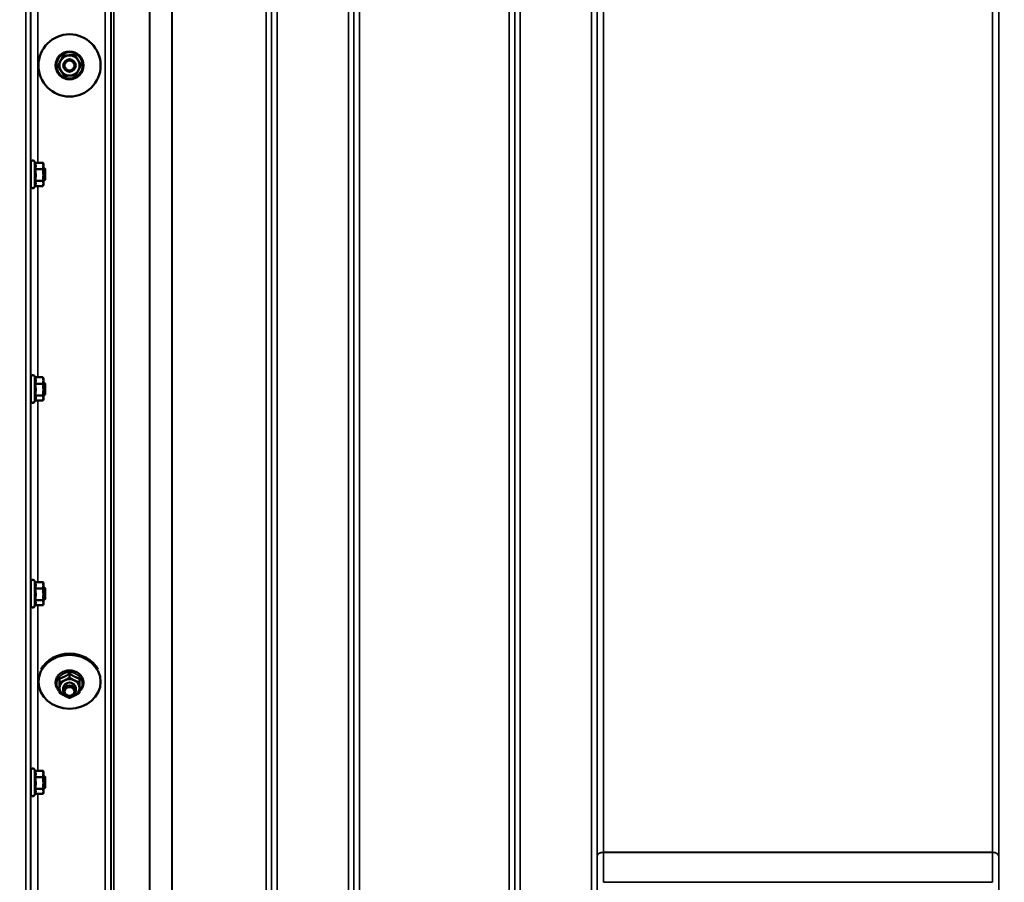
# Model space of a CAD drawing. Units: millimetres. Extents: x 0 to 9900, y 0 to 7000.
# Drawn here: x 3087 to 3720, y 4360 to 4914 of the extents above; entities that cross this region are included whole.
import ezdxf

# ---------------------------------------------------------------- set-up
doc = ezdxf.new("R2010")
doc.units = ezdxf.units.MM
doc.header["$LTSCALE"] = 33.333333
for name, color, linetype, lineweight in [('Dimension (ISO)', 7, 'Continuous', 25), ('Visible (ISO)', 7, 'Continuous', 50), ('Visible Narrow (ISO)', 7, 'Continuous', 35)]:
    doc.layers.add(name, color=color, linetype=linetype, lineweight=lineweight)
doc.styles.add('Note Text (ISO)', font='tahoma.ttf')
doc.dimstyles.new('TRICEL', dxfattribs={"dimscale": 33.333333, "dimtxt": 3.5, "dimasz": 1.2, "dimexe": 3.175, "dimexo": 2, "dimgap": 0.15, "dimtad": 1, "dimdec": 0, "dimlfac": 0.1, "dimrnd": 1e-08, "dimzin": 0, "dimdsep": 46, "dimtxsty": 'Note Text (ISO)', "dimblk": 'Filled-1', "dimcen": 0.09, "dimdle": 10, "dimclrd": 256, "dimclre": 256, "dimclrt": 256, "dimadec": 0, "dimazin": 0, "dimtfac": 0.2, "dimtdec": 0, "dimtmove": 0, "dimatfit": 3, "dimfxl": 1, "dimtolj": 1, "dimtzin": 0, "dimlwd": -1, "dimlwe": -1, "dimarcsym": 0})

# ---------------------------------------------------------------- blocks, each defined once
blk = doc.blocks.new('Filled-1')
at = {"color": 0}
for p, q in [((0, 0), (-1, 0.25)), ((-1, 0.25), (-1, -0.25)), ((-1, 0), (0, 0)), ((-1, -0.25), (0, 0))]:
    blk.add_line(p, q, dxfattribs=at)
at = {"color": 0, "flags": 128}
blk.add_lwpolyline([(-1, -0.25), (0, 0), (-1, 0.25), (-1, -0.25)], dxfattribs=at)
at = {"color": 0}
blk.add_solid([(-1, -0.25), (0, 0), (-1, 0.25), (-1, -0.25)], dxfattribs=at)
blk = doc.blocks.new('*D10')
at = {"layer": 'Defpoints', "color": 0, "transparency": 16777216}
for p in [(782.31, 4884.21), (7392.67, 4884.21), (7392.67, 3804.69)]:
    blk.add_point(p, dxfattribs=at)
at = {"layer": 'Dimension (ISO)', "transparency": 16777216}
for p, q in [((782.31, 4817.55), (782.31, 3698.86)), ((7392.67, 4817.55), (7392.67, 3698.86)), ((822.31, 3804.69), (7352.67, 3804.69))]:
    blk.add_line(p, q, dxfattribs=at)
at = {"layer": 'Dimension (ISO)', "transparency": 16777216, "xscale": 40.0000015894572, "yscale": 40.0000015894572, "zscale": 40.0000015894572, "rotation": 180}
blk.add_blockref('Filled-1', (782.31, 3804.69), dxfattribs=at)
at = {"layer": 'Dimension (ISO)', "transparency": 16777216, "xscale": 40.0000015894572, "yscale": 40.0000015894572, "zscale": 40.0000015894572}
blk.add_blockref('Filled-1', (7392.67, 3804.69), dxfattribs=at)
at = {"layer": 'Dimension (ISO)', "transparency": 16777216, "insert": (3965.93, 3930.98), "char_height": 116.667, "attachment_point": 1, "style": 'Note Text (ISO)'}
blk.add_mtext('\\A1;661', dxfattribs=at)

msp = doc.modelspace()

# ---------------------------------------------------------------- linework, layer by layer
at = {"layer": 'Visible (ISO)'}
for p, q in [((3094.57, 4806.52), (3094.57, 4822.02)), ((3097.22, 4821.76), (3096.86, 4822.53)), ((3097.21, 4821.76), (3102.3, 4821.76)), ((3102.57, 4820.77), (3102.38, 4821.49)), ((3102.57, 4819.64), (3102.57, 4820.77)), ((3094.57, 4818.27), (3094.52, 4818.27)), ((3097.21, 4817.53), (3102.3, 4817.53)), ((3102.57, 4813.78), (3102.57, 4819.64)), ((3103.2, 4818.27), (3102.57, 4818.27)), ((3103.2, 4810.27), (3103.2, 4818.27)), ((3103.7, 4817.77), (3103.2, 4818.27)), ((3103.7, 4817.77), (3103.7, 4810.77)), ((3094.57, 4810.27), (3094.52, 4810.27)), ((3097.21, 4810.04), (3102.3, 4810.04)), ((3102.57, 4807.77), (3102.38, 4807.06)), ((3102.57, 4808.41), (3102.57, 4813.78)), ((3103.2, 4810.27), (3102.57, 4810.27)), ((3102.57, 4807.77), (3102.57, 4808.41)), ((3103.7, 4810.77), (3103.2, 4810.27)), ((3097.34, 4807.06), (3096.86, 4806.01)), ((3097.22, 4806.79), (3102.3, 4806.79)), ((3094.57, 4668.76), (3094.57, 4684.26)), ((3097.22, 4684), (3096.86, 4684.77)), ((3097.21, 4684), (3102.3, 4684)), ((3102.57, 4683.01), (3102.38, 4683.73)), ((3102.57, 4681.88), (3102.57, 4683.01)), ((3102.57, 4676.02), (3102.57, 4681.88)), ((3094.57, 4680.51), (3094.53, 4680.51)), ((3097.21, 4679.77), (3102.3, 4679.77)), ((3103.2, 4680.51), (3102.57, 4680.51)), ((3102.57, 4670.66), (3102.57, 4676.02)), ((3103.2, 4672.51), (3103.2, 4680.51)), ((3103.7, 4680.01), (3103.2, 4680.51)), ((3103.7, 4680.01), (3103.7, 4673.01)), ((3094.57, 4672.51), (3094.51, 4672.51)), ((3097.34, 4669.3), (3096.86, 4668.26)), ((3097.21, 4672.28), (3102.3, 4672.28)), ((3097.22, 4669.03), (3102.3, 4669.03)), ((3102.57, 4670.01), (3102.38, 4669.3)), ((3103.2, 4672.51), (3102.57, 4672.51)), ((3102.57, 4670.01), (3102.57, 4670.66)), ((3103.7, 4673.01), (3103.2, 4672.51)), ((3094.57, 4549.06), (3094.53, 4549.06)), ((3094.57, 4537.31), (3094.57, 4552.81)), ((3097.22, 4552.55), (3096.86, 4553.32)), ((3097.21, 4552.55), (3102.3, 4552.55)), ((3097.21, 4548.32), (3102.3, 4548.32)), ((3102.57, 4551.56), (3102.38, 4552.28)), ((3102.57, 4550.43), (3102.57, 4551.56)), ((3102.57, 4544.58), (3102.57, 4550.43)), ((3103.2, 4549.06), (3102.57, 4549.06)), ((3103.2, 4541.06), (3103.2, 4549.06)), ((3103.7, 4548.56), (3103.2, 4549.06)), ((3103.7, 4548.56), (3103.7, 4541.56)), ((3102.57, 4539.21), (3102.57, 4544.58)), ((3094.57, 4541.06), (3094.51, 4541.06)), ((3097.34, 4537.85), (3096.86, 4536.81)), ((3097.21, 4540.83), (3102.3, 4540.83)), ((3097.22, 4537.58), (3102.3, 4537.58)), ((3102.57, 4538.56), (3102.38, 4537.85)), ((3103.2, 4541.06), (3102.57, 4541.06)), ((3102.57, 4538.56), (3102.57, 4539.21)), ((3103.7, 4541.56), (3103.2, 4541.06)), ((3119.38, 4493.66), (3119.38, 4491.12)), ((3099.38, 4489.21), (3099.38, 4488.48)), ((3112.88, 4490.41), (3112.88, 4487.87)), ((3125.88, 4490.41), (3125.88, 4487.87)), ((3139.38, 4489.21), (3139.38, 4488.48)), ((3115.38, 4484.48), (3115.38, 4482.71)), ((3123.38, 4484.48), (3123.38, 4482.71)), ((3094.57, 4416.17), (3094.57, 4431.67)), ((3097.22, 4431.4), (3096.86, 4432.18)), ((3097.21, 4431.4), (3102.3, 4431.4)), ((3102.57, 4430.42), (3102.38, 4431.13)), ((3102.57, 4429.29), (3102.57, 4430.42)), ((3102.57, 4423.43), (3102.57, 4429.29)), ((3094.57, 4427.92), (3094.54, 4427.92)), ((3097.21, 4427.17), (3102.3, 4427.17)), ((3103.2, 4427.92), (3102.57, 4427.92)), ((3102.57, 4418.06), (3102.57, 4423.43)), ((3103.2, 4419.92), (3103.2, 4427.92)), ((3103.7, 4427.42), (3103.2, 4427.92)), ((3103.7, 4427.42), (3103.7, 4420.42)), ((3094.57, 4419.92), (3094.5, 4419.92)), ((3097.34, 4416.71), (3096.86, 4415.66)), ((3097.21, 4419.69), (3102.3, 4419.69)), ((3097.22, 4416.44), (3102.3, 4416.44)), ((3102.57, 4417.42), (3102.38, 4416.71)), ((3103.2, 4419.92), (3102.57, 4419.92)), ((3102.57, 4417.42), (3102.57, 4418.06)), ((3103.7, 4420.42), (3103.2, 4419.92))]:
    msp.add_line(p, q, dxfattribs=at)
for radius in [20, 8.95, 4, 4, 3.23]:
    msp.add_circle((3119.38, 4884.21), radius, dxfattribs=at)
for centre, radius, start, end in [((3119.38, 4884.21), 6.5, 93.00643, 153.00643), ((3119.38, 4884.21), 6.5, 33.00643, 93.00643), ((3119.38, 4884.21), 6.5, 153.00643, 213.00643), ((3119.38, 4884.21), 6.5, 333.00643, 33.00643), ((3119.38, 4884.21), 6.5, 213.00643, 273.00643), ((3119.38, 4884.21), 6.5, 273.00643, 333.00643), ((3095.77, 4822.02), 1.2, 25, 180), ((3095.77, 4806.52), 1.2, 180, 335), ((3095.77, 4684.26), 1.2, 25, 180), ((3095.77, 4668.76), 1.2, 180, 335), ((3095.77, 4552.81), 1.2, 25, 180), ((3095.77, 4537.31), 1.2, 180, 335), ((3095.77, 4431.67), 1.2, 25, 180), ((3095.77, 4416.17), 1.2, 180, 335)]:
    msp.add_arc(centre, radius, start, end, dxfattribs=at)
for centre, major_axis in [((3119.38, 4488.48), (-20, 0)), ((3119.38, 4482.71), (-4, 0)), ((3119.38, 4482.33), (-3.23, 0))]:
    msp.add_ellipse(centre, major_axis=major_axis, ratio=0.866022, dxfattribs=at)
for centre, major_axis, start_param, end_param in [((3119.38, 4489.23), (20, 0), 0.425984, 2.715609), ((3119.38, 4484.48), (-6.5, 0), 5.235988, 6.283185), ((3119.38, 4484.48), (4, 0), 6.276769, 9.431195), ((3119.38, 4484.48), (-6.5, 0), 4.18879, 5.235988), ((3119.38, 4484.48), (6.5, 0), 0, 1.047198), ((3119.38, 4484.48), (-6.5, 0), 0, 1.047198), ((3119.38, 4484.48), (6.5, 0), 4.18879, 5.235988), ((3119.38, 4484.48), (6.5, 0), 5.235988, 6.283185)]:
    msp.add_ellipse(centre, major_axis=major_axis, ratio=0.866022, start_param=start_param, end_param=end_param, dxfattribs=at)
for points, weights in [([(3113.59, 4887.17), (3114.38, 4888.72), (3115.29, 4890.51)], [1, 1.0379548493, 1]), ([(3115.29, 4890.51), (3117.3, 4890.61), (3119.04, 4890.71)], [1, 1.0379548493, 1]), ([(3119.04, 4890.71), (3120.78, 4890.8), (3122.79, 4890.9)], [1, 1.0379548493, 1]), ([(3122.79, 4890.9), (3123.88, 4889.22), (3124.83, 4887.76)], [1, 1.0379548493, 1]), ([(3111.88, 4883.82), (3112.8, 4885.61), (3113.59, 4887.17)], [1, 1.0379548493, 1]), ([(3113.93, 4880.67), (3112.98, 4882.13), (3111.88, 4883.82)], [1, 1.0379548493, 1]), ([(3124.83, 4887.76), (3125.78, 4886.29), (3126.87, 4884.61)], [1, 1.0379548493, 1]), ([(3126.87, 4884.61), (3125.96, 4882.82), (3125.17, 4881.26)], [1, 1.0379548493, 1]), ([(3115.97, 4877.53), (3114.88, 4879.21), (3113.93, 4880.67)], [1, 1.0379548493, 1]), ([(3119.72, 4877.72), (3117.98, 4877.63), (3115.97, 4877.53)], [1, 1.0379548493, 1]), ([(3123.47, 4877.92), (3121.46, 4877.82), (3119.72, 4877.72)], [1, 1.0379548493, 1]), ([(3125.17, 4881.26), (3124.38, 4879.71), (3123.47, 4877.92)], [1, 1.0379548493, 1]), ([(3097.68, 4819.64), (3097.68, 4820.62), (3097.21, 4821.76)], [1, 1.05008356558, 1.02350695612]), ([(3102.57, 4819.64), (3102.57, 4820.62), (3102.3, 4821.76)], [1, 1.0379548493, 1]), ([(3102.3, 4821.76), (3102.34, 4821.62), (3102.38, 4821.49)], [1, 1.00582909033, 1.00986772201]), ([(3097.21, 4817.53), (3097.68, 4818.66), (3097.68, 4819.64)], [1.02350695612, 1.05008356558, 1]), ([(3097.68, 4813.78), (3097.68, 4815.52), (3097.21, 4817.53)], [1, 1.05008356558, 1.02350695612]), ([(3102.3, 4817.53), (3102.57, 4818.66), (3102.57, 4819.64)], [1, 1.0379548493, 1]), ([(3102.57, 4813.78), (3102.57, 4815.52), (3102.3, 4817.53)], [1, 1.0379548493, 1]), ([(3097.21, 4810.04), (3097.68, 4812.05), (3097.68, 4813.78)], [1.02350695612, 1.05008356558, 1]), ([(3097.68, 4808.41), (3097.68, 4809.17), (3097.21, 4810.04)], [1, 1.05008356558, 1.02350695612]), ([(3097.34, 4807.06), (3097.68, 4807.77), (3097.68, 4808.41)], [1.02990676101, 1.04231581159, 1]), ([(3102.3, 4810.04), (3102.57, 4812.05), (3102.57, 4813.78)], [1, 1.0379548493, 1]), ([(3102.57, 4808.41), (3102.57, 4809.17), (3102.3, 4810.04)], [1, 1.0379548493, 1]), ([(3102.3, 4806.79), (3102.57, 4807.66), (3102.57, 4808.41)], [1, 1.0379548493, 1]), ([(3097.68, 4681.88), (3097.68, 4682.86), (3097.21, 4684)], [1, 1.05008356558, 1.02350695612]), ([(3097.21, 4679.77), (3097.68, 4680.9), (3097.68, 4681.88)], [1.02350695612, 1.05008356558, 1]), ([(3102.3, 4684), (3102.34, 4683.86), (3102.38, 4683.73)], [1, 1.00582909033, 1.00986772201]), ([(3102.57, 4681.88), (3102.57, 4682.86), (3102.3, 4684)], [1, 1.0379548493, 1]), ([(3102.3, 4679.77), (3102.57, 4680.9), (3102.57, 4681.88)], [1, 1.0379548493, 1]), ([(3097.68, 4676.02), (3097.68, 4677.76), (3097.21, 4679.77)], [1, 1.05008356558, 1.02350695612]), ([(3097.21, 4672.28), (3097.68, 4674.29), (3097.68, 4676.02)], [1.02350695612, 1.05008356558, 1]), ([(3102.57, 4676.02), (3102.57, 4677.76), (3102.3, 4679.77)], [1, 1.0379548493, 1]), ([(3102.3, 4672.28), (3102.57, 4674.29), (3102.57, 4676.02)], [1, 1.0379548493, 1]), ([(3097.68, 4670.66), (3097.68, 4671.41), (3097.21, 4672.28)], [1, 1.05008356558, 1.02350695612]), ([(3097.34, 4669.3), (3097.68, 4670.01), (3097.68, 4670.66)], [1.02990676101, 1.04231581159, 1]), ([(3102.57, 4670.66), (3102.57, 4671.41), (3102.3, 4672.28)], [1, 1.0379548493, 1]), ([(3102.3, 4669.03), (3102.57, 4669.9), (3102.57, 4670.66)], [1, 1.0379548493, 1]), ([(3097.68, 4550.43), (3097.68, 4551.41), (3097.21, 4552.55)], [1, 1.05008356558, 1.02350695612]), ([(3097.21, 4548.32), (3097.68, 4549.45), (3097.68, 4550.43)], [1.02350695612, 1.05008356558, 1]), ([(3097.68, 4544.58), (3097.68, 4546.31), (3097.21, 4548.32)], [1, 1.05008356558, 1.02350695612]), ([(3102.3, 4552.55), (3102.34, 4552.41), (3102.38, 4552.28)], [1, 1.00582909033, 1.00986772201]), ([(3102.57, 4550.43), (3102.57, 4551.41), (3102.3, 4552.55)], [1, 1.0379548493, 1]), ([(3102.3, 4548.32), (3102.57, 4549.45), (3102.57, 4550.43)], [1, 1.0379548493, 1]), ([(3102.57, 4544.58), (3102.57, 4546.31), (3102.3, 4548.32)], [1, 1.0379548493, 1]), ([(3097.21, 4540.83), (3097.68, 4542.84), (3097.68, 4544.58)], [1.02350695612, 1.05008356558, 1]), ([(3102.3, 4540.83), (3102.57, 4542.84), (3102.57, 4544.58)], [1, 1.0379548493, 1]), ([(3097.68, 4539.21), (3097.68, 4539.96), (3097.21, 4540.83)], [1, 1.05008356558, 1.02350695612]), ([(3097.34, 4537.85), (3097.68, 4538.56), (3097.68, 4539.21)], [1.02990676101, 1.04231581159, 1]), ([(3102.57, 4539.21), (3102.57, 4539.96), (3102.3, 4540.83)], [1, 1.0379548493, 1]), ([(3102.3, 4537.58), (3102.57, 4538.45), (3102.57, 4539.21)], [1, 1.0379548493, 1]), ([(3112.88, 4490.41), (3114.62, 4491.05), (3116.13, 4491.8)], [1.02350695612, 1.05008356558, 1]), ([(3116.13, 4491.8), (3117.64, 4492.56), (3119.38, 4493.66)], [1, 1.05008356558, 1.02350695612]), ([(3119.38, 4493.66), (3121.12, 4492.56), (3122.63, 4491.8)], [1.02350695612, 1.05008356558, 1]), ([(3122.63, 4491.8), (3124.14, 4491.05), (3125.88, 4490.41)], [1, 1.05008356558, 1.02350695612]), ([(3112.88, 4487.87), (3114.62, 4488.6), (3116.13, 4489.36)], [1, 1.0379548493, 1]), ([(3112.88, 4484.48), (3112.88, 4485.99), (3112.88, 4487.87)], [1, 1.0379548493, 1]), ([(3116.13, 4489.36), (3117.64, 4490.11), (3119.38, 4491.12)], [1, 1.0379548493, 1]), ([(3119.38, 4491.12), (3121.12, 4490.11), (3122.63, 4489.36)], [1, 1.0379548493, 1]), ([(3122.63, 4489.36), (3124.14, 4488.6), (3125.88, 4487.87)], [1, 1.0379548493, 1]), ([(3125.88, 4487.87), (3125.88, 4485.99), (3125.88, 4484.48)], [1, 1.0379548493, 1]), ([(3112.88, 4481.37), (3112.88, 4482.97), (3112.88, 4484.48)], [1, 1.0379548493, 1]), ([(3116.13, 4479.61), (3114.62, 4480.36), (3112.88, 4481.37)], [1, 1.0379548493, 1]), ([(3119.38, 4478.12), (3117.64, 4478.85), (3116.13, 4479.61)], [1, 1.0379548493, 1]), ([(3122.63, 4479.61), (3121.12, 4478.85), (3119.38, 4478.12)], [1, 1.0379548493, 1]), ([(3125.88, 4481.37), (3124.14, 4480.36), (3122.63, 4479.61)], [1, 1.0379548493, 1]), ([(3125.88, 4484.48), (3125.88, 4482.97), (3125.88, 4481.37)], [1, 1.0379548493, 1]), ([(3097.68, 4429.29), (3097.68, 4430.27), (3097.21, 4431.4)], [1, 1.05008356558, 1.02350695612]), ([(3097.21, 4427.17), (3097.68, 4428.31), (3097.68, 4429.29)], [1.02350695612, 1.05008356558, 1]), ([(3102.3, 4431.4), (3102.34, 4431.27), (3102.38, 4431.13)], [1, 1.00582909033, 1.00986772201]), ([(3102.57, 4429.29), (3102.57, 4430.27), (3102.3, 4431.4)], [1, 1.0379548493, 1]), ([(3102.3, 4427.17), (3102.57, 4428.31), (3102.57, 4429.29)], [1, 1.0379548493, 1]), ([(3097.68, 4423.43), (3097.68, 4425.17), (3097.21, 4427.17)], [1, 1.05008356558, 1.02350695612]), ([(3097.21, 4419.69), (3097.68, 4421.69), (3097.68, 4423.43)], [1.02350695612, 1.05008356558, 1]), ([(3102.57, 4423.43), (3102.57, 4425.17), (3102.3, 4427.17)], [1, 1.0379548493, 1]), ([(3102.3, 4419.69), (3102.57, 4421.69), (3102.57, 4423.43)], [1, 1.0379548493, 1]), ([(3097.68, 4418.06), (3097.68, 4418.82), (3097.21, 4419.69)], [1, 1.05008356558, 1.02350695612]), ([(3097.34, 4416.71), (3097.68, 4417.42), (3097.68, 4418.06)], [1.02990676101, 1.04231581159, 1]), ([(3102.57, 4418.06), (3102.57, 4418.82), (3102.3, 4419.69)], [1, 1.0379548493, 1]), ([(3102.3, 4416.44), (3102.57, 4417.31), (3102.57, 4418.06)], [1, 1.0379548493, 1])]:
    msp.add_rational_spline(points, weights, degree=2, dxfattribs=at)
for points, knots in [([(3094.54, 4810.27), (3094.54, 4810.15), (3094.53, 4810.07), (3094.53, 4809.99), (3094.52, 4810.04), (3094.51, 4810.38), (3094.51, 4810.67), (3094.5, 4811.35), (3094.5, 4811.8), (3094.5, 4812.81), (3094.49, 4813.37), (3094.49, 4814.44), (3094.5, 4815.01), (3094.5, 4816.1), (3094.5, 4816.6), (3094.51, 4817.42), (3094.51, 4817.79), (3094.52, 4818.31), (3094.53, 4818.46), (3094.53, 4818.51)], [1.172524, 1.172524, 1.172524, 1.172524, 1.276241, 1.276241, 1.436902, 1.436902, 1.597564, 1.597564, 1.758222, 1.758222, 1.918881, 1.918881, 2.079539, 2.079539, 2.240197, 2.240197, 2.400859, 2.400859, 2.56152, 2.56152, 2.56152, 2.56152]), ([(3094.53, 4818.51), (3094.54, 4818.55), (3094.54, 4818.49), (3094.55, 4818.31), (3094.55, 4818.29), (3094.55, 4818.27)], [0, 0, 0, 0, 0.1595334, 0.1595334, 0.1736573, 0.1736573, 0.1736573, 0.1736573]), ([(3094.53, 4672.51), (3094.53, 4672.47), (3094.53, 4672.44), (3094.53, 4672.27), (3094.52, 4672.22), (3094.51, 4672.37), (3094.51, 4672.56), (3094.5, 4673.09), (3094.5, 4673.47), (3094.5, 4674.37), (3094.49, 4674.9), (3094.49, 4675.93), (3094.5, 4676.51), (3094.5, 4677.64), (3094.5, 4678.18), (3094.51, 4679.11), (3094.51, 4679.55), (3094.52, 4680.24), (3094.53, 4680.49), (3094.53, 4680.62)], [1.24367, 1.24367, 1.24367, 1.24367, 1.276241, 1.276241, 1.436902, 1.436902, 1.597564, 1.597564, 1.758222, 1.758222, 1.918881, 1.918881, 2.079539, 2.079539, 2.240197, 2.240197, 2.400859, 2.400859, 2.56152, 2.56152, 2.56152, 2.56152]), ([(3094.53, 4680.62), (3094.54, 4680.76), (3094.54, 4680.8), (3094.55, 4680.68), (3094.55, 4680.61), (3094.55, 4680.51)], [0, 0, 0, 0, 0.1595334, 0.1595334, 0.2438737, 0.2438737, 0.2438737, 0.2438737]), ([(3094.53, 4541.06), (3094.52, 4540.93), (3094.52, 4540.84), (3094.51, 4540.79), (3094.51, 4540.88), (3094.5, 4541.25), (3094.5, 4541.54), (3094.5, 4542.31), (3094.49, 4542.78), (3094.49, 4543.75), (3094.5, 4544.32), (3094.5, 4545.45), (3094.5, 4546.02), (3094.51, 4547.03), (3094.51, 4547.53), (3094.52, 4548.36), (3094.53, 4548.7), (3094.53, 4548.92)], [1.316816, 1.316816, 1.316816, 1.316816, 1.436902, 1.436902, 1.597564, 1.597564, 1.758222, 1.758222, 1.918881, 1.918881, 2.079539, 2.079539, 2.240197, 2.240197, 2.400859, 2.400859, 2.56152, 2.56152, 2.56152, 2.56152]), ([(3094.53, 4548.92), (3094.54, 4549.15), (3094.54, 4549.29), (3094.55, 4549.33), (3094.55, 4549.24), (3094.56, 4549.06)], [0, 0, 0, 0, 0.1595334, 0.1595334, 0.316087, 0.316087, 0.316087, 0.316087]), ([(3127.09, 4491.9), (3126.61, 4492.63), (3126, 4493.28), (3124.57, 4494.38), (3123.75, 4494.84), (3121.99, 4495.5), (3121.04, 4495.7), (3119.12, 4495.84), (3118.15, 4495.76), (3116.28, 4495.35), (3115.38, 4495.01), (3113.75, 4494.09), (3113.02, 4493.52), (3111.81, 4492.19), (3111.32, 4491.44), (3110.66, 4489.85), (3110.47, 4489.02), (3110.4, 4487.35), (3110.51, 4486.52), (3111.02, 4484.92), (3111.42, 4484.16), (3112.22, 4483.11), (3112.54, 4482.76), (3112.88, 4482.44)], [0, 0, 0, 0, 0.315853, 0.315853, 0.638985, 0.638985, 0.966586, 0.966586, 1.295815, 1.295815, 1.62451, 1.62451, 1.950188, 1.950188, 2.269618, 2.269618, 2.581204, 2.581204, 2.888485, 2.888485, 3.198456, 3.198456, 3.365983, 3.365983, 3.365983, 3.365983]), ([(3125.88, 4482.44), (3126.16, 4482.7), (3126.43, 4482.99), (3127.22, 4483.97), (3127.65, 4484.75), (3128.21, 4486.36), (3128.35, 4487.2), (3128.31, 4488.87), (3128.14, 4489.69), (3127.64, 4490.97), (3127.39, 4491.45), (3127.09, 4491.9)], [5.011598, 5.011598, 5.011598, 5.011598, 5.150445, 5.150445, 5.46845, 5.46845, 5.778823, 5.778823, 6.086064, 6.086064, 6.283185, 6.283185, 6.283185, 6.283185]), ([(3094.53, 4427.41), (3094.54, 4427.72), (3094.54, 4427.95), (3094.55, 4428.19), (3094.55, 4428.2), (3094.56, 4428.06), (3094.56, 4428), (3094.56, 4427.92)], [0, 0, 0, 0, 0.1595334, 0.1595334, 0.3190669, 0.3190669, 0.3885529, 0.3885529, 0.3885529, 0.3885529]), ([(3094.52, 4419.92), (3094.52, 4419.86), (3094.52, 4419.81), (3094.51, 4419.65), (3094.51, 4419.64), (3094.5, 4419.82), (3094.5, 4420.03), (3094.5, 4420.64), (3094.49, 4421.04), (3094.49, 4421.92), (3094.5, 4422.45), (3094.5, 4423.56), (3094.5, 4424.14), (3094.51, 4425.2), (3094.51, 4425.74), (3094.52, 4426.7), (3094.53, 4427.11), (3094.53, 4427.41)], [1.387772, 1.387772, 1.387772, 1.387772, 1.436902, 1.436902, 1.597564, 1.597564, 1.758222, 1.758222, 1.918881, 1.918881, 2.079539, 2.079539, 2.240197, 2.240197, 2.400859, 2.400859, 2.56152, 2.56152, 2.56152, 2.56152])]:
    msp.add_open_spline(points, degree=3, knots=knots, dxfattribs=at)
at = {"layer": 'Visible Narrow (ISO)'}
for p, q in [((3298.57, 4094.3), (3298.57, 5269.28)), ((3142.32, 4094.31), (3142.32, 5268.42)), ((3145.82, 5266.57), (3145.82, 4097.78)), ((3145.85, 4100.85), (3145.85, 5265.01)), ((3146.05, 4101.98), (3146.05, 5264.46)), ((3147.93, 5263.81), (3147.93, 4103.32)), ((3249.16, 5265.04), (3249.16, 4100.85)), ((3249.19, 4097.78), (3249.19, 5267.01)), ((3252.69, 5268.85), (3252.69, 4094.3)), ((3302.07, 5267.44), (3302.07, 4097.77)), ((3302.1, 4100.84), (3302.1, 5265.47)), ((3405.41, 5265.45), (3405.41, 4100.84)), ((3405.44, 4097.78), (3405.44, 5267.01)), ((3408.94, 5268.86), (3408.94, 4094.3)), ((3454.82, 4303.34), (3454.82, 5268.86)), ((3458.32, 5267.01), (3458.32, 4305.9)), ((3458.34, 4376.5), (3458.34, 5265.7)), ((3716.41, 5265.7), (3716.41, 4376.5)), ((3716.44, 4305.89), (3716.44, 5267.01)), ((3170.8, 4103.9), (3170.8, 5246.21)), ((3170.94, 5245.96), (3170.94, 4103.91)), ((3185.1, 4105.74), (3185.1, 5231.12)), ((3185.24, 5231.12), (3185.24, 4105.75)), ((3245.66, 4105.75), (3245.66, 5231.12)), ((3305.6, 5231.12), (3305.6, 4105.75)), ((3401.91, 4105.75), (3401.91, 5231.12)), ((3462.34, 5231.12), (3462.34, 4379.06)), ((3712.41, 4379.06), (3712.41, 5231.12)), ((3091.4, 4076.65), (3091.4, 5164.79)), ((3094.4, 5163.65), (3094.4, 4079.6)), ((3099.1, 4946.67), (3099.1, 4821.76)), ((3094.6, 4822.29), (3094.6, 4946.14)), ((3096.86, 4806.01), (3096.86, 4822.53)), ((3094.6, 4684.53), (3094.6, 4806.25)), ((3099.1, 4806.79), (3099.1, 4684)), ((3096.86, 4668.26), (3096.86, 4684.77)), ((3094.6, 4553.08), (3094.6, 4668.49)), ((3099.1, 4669.03), (3099.1, 4552.55)), ((3096.86, 4536.81), (3096.86, 4553.32)), ((3094.6, 4431.94), (3094.6, 4537.04)), ((3099.1, 4537.58), (3099.1, 4431.4)), ((3096.86, 4415.66), (3096.86, 4432.18)), ((3094.6, 4324.78), (3094.6, 4415.9)), ((3099.1, 4416.44), (3099.1, 4324.25)), ((3712.41, 4379.06), (3462.34, 4379.06)), ((3462.34, 4378.88), (3712.41, 4378.88)), ((3712.42, 4359.74), (3462.34, 4359.74))]:
    msp.add_line(p, q, dxfattribs=at)
msp.add_circle((3119.38, 4884.21), 8.26, dxfattribs=at)
for centre, major_axis, ratio, start_param, end_param in [((3119.38, 4487.34), (8.26, 0), 0.866022, 5.61864, 10.089323), ((3462.34, 4376.47), (-4, 0), 0.64763, 4.712389, 6.274459), ((3462.34, 4376.36), (-4, 0), 0.62932, 4.712558, 6.274631), ((3462.29, 4372.59), (0.03, 10), 0.00402, 5.393074, 5.416865), ((3712.47, 4372.59), (0.03, -10), 0.00402, 4.007913, 4.031703), ((3712.41, 4376.47), (4, 0), 0.64763, 0.008727, 1.570796), ((3712.41, 4376.36), (4, 0), 0.62932, 0.008555, 1.570627), ((3458.32, 4374.53), (-0.01, -3.79), 0.005951, 2.084544, 2.118191), ((3716.44, 4374.53), (0.01, -3.79), 0.005951, 4.164992, 4.198639)]:
    msp.add_ellipse(centre, major_axis=major_axis, ratio=ratio, start_param=start_param, end_param=end_param, dxfattribs=at)
for points in [[(3462.34, 4359.74), (3462.34, 4366.12), (3462.34, 4372.5), (3462.34, 4378.88)], [(3712.41, 4378.88), (3712.41, 4372.5), (3712.42, 4366.12), (3712.42, 4359.74)], [(3458.34, 4376.39), (3458.34, 4369.9), (3458.34, 4363.42), (3458.34, 4356.94)], [(3716.42, 4356.94), (3716.42, 4363.42), (3716.41, 4369.9), (3716.41, 4376.39)]]:
    msp.add_open_spline(points, degree=3, dxfattribs=at)

# ---------------------------------------------------------------- dimensions: what is measured, and where the dimension line sits
at = {"layer": 'Dimension (ISO)'}
dim = msp.add_linear_dim(base=(7392.67, 3804.69), p1=(782.31, 4884.21), p2=(7392.67, 4884.21), angle=180, dimstyle='TRICEL', override={"dimgap": 0.15, "dimdec": 0, "dimlfac": 0.1, "dimtol": 0, "dimlim": 0, "dimtp": 0, "dimtm": 0, "dimtdec": 0, "dimtofl": 0, "dimatfit": 1}, dxfattribs=at)
dim.commit()
dim.dimension.update_dxf_attribs({"geometry": '*D10', "text_midpoint": (4087.49, 3804.69), "dimtype": 160})

doc.saveas('drawing.dxf')
